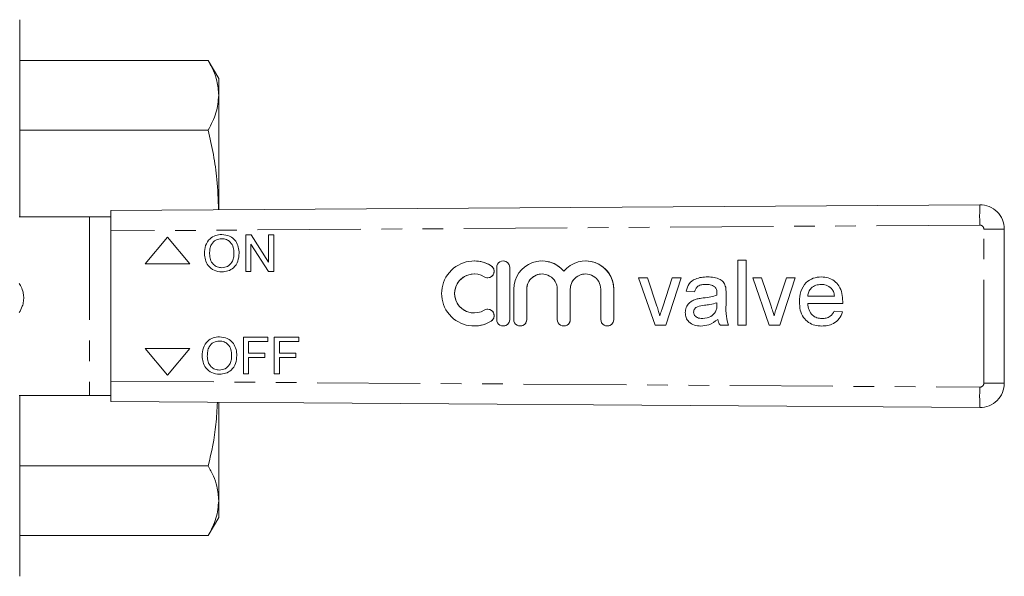
# Model space of a CAD drawing. Units: millimetres. Extents: x 152 to 255, y 93 to 249.
# Drawn here: x 194 to 255, y 94 to 128 of the extents above; entities that cross this region are included whole.
import ezdxf

# ---------------------------------------------------------------- set-up
doc = ezdxf.new("R2010")
doc.units = ezdxf.units.MM
doc.linetypes.add('PHANTOM', pattern=[12.7, 6.35, -1.27, 1.27, -1.27, 1.27, -1.27])

msp = doc.modelspace()

# ---------------------------------------------------------------- linework, layer by layer
at = {"color": 7, "linetype": 'Continuous', "lineweight": 15}
for p, q in [((194.294, 115.69), (194.294, 127.815)), ((194.294, 125.302), (205.901, 125.302)), ((206.544, 124.19), (205.901, 125.302)), ((206.544, 123.162), (206.544, 124.19)), ((206.544, 116.11), (206.544, 123.162)), ((194.294, 121.022), (205.901, 121.022)), ((199.9, 116.065), (253.39, 116.43)), ((199.9, 114.815), (199.9, 116.065)), ((198.6, 115.69), (194.27, 115.69)), ((199.9, 115.69), (198.6, 115.69)), ((199.9, 114.815), (199.9, 105.565)), ((206.735, 114.6), (206.735, 114.6)), ((208.204, 112.321), (208.204, 114.571)), ((208.204, 114.571), (208.54, 114.571)), ((208.54, 114.571), (209.618, 112.893)), ((208.54, 114.571), (209.618, 112.892)), ((208.54, 114.571), (208.54, 114.571)), ((209.618, 112.892), (209.618, 114.571)), ((209.618, 114.571), (209.935, 114.571)), ((209.935, 114.571), (209.935, 112.321)), ((209.935, 114.571), (209.935, 112.321)), ((209.935, 114.571), (209.935, 114.571)), ((254.9, 114.93), (254.9, 105.45)), ((203.4, 114.44), (202.025, 112.801)), ((204.775, 112.801), (203.4, 114.44)), ((204.775, 112.801), (203.4, 114.44)), ((203.4, 114.44), (203.4, 114.44)), ((208.522, 114), (208.522, 112.321)), ((209.6, 112.321), (208.522, 114)), ((208.522, 114), (208.522, 112.321)), ((205.983, 113.413), (205.983, 113.413)), ((207.8, 113.443), (207.801, 113.443)), ((202.025, 112.801), (204.775, 112.801)), ((204.775, 112.801), (204.775, 112.801)), ((222.265, 112.968), (222.264, 112.968)), ((224.056, 112.968), (224.056, 112.968)), ((226.445, 112.968), (226.445, 112.968)), ((229.123, 112.968), (229.123, 112.968)), ((238.493, 113.015), (239.006, 113.015)), ((238.493, 109.015), (238.493, 113.015)), ((238.493, 109.015), (238.493, 113.015)), ((239.006, 113.015), (239.006, 109.015)), ((206.733, 112.292), (206.733, 112.292)), ((208.522, 112.321), (208.204, 112.321)), ((208.522, 112.321), (208.522, 112.321)), ((209.935, 112.321), (209.6, 112.321)), ((209.935, 112.321), (209.935, 112.321)), ((222.265, 112.168), (222.264, 112.168)), ((223.656, 112.568), (223.656, 109.368)), ((224.456, 109.368), (224.456, 112.568)), ((224.456, 109.368), (224.456, 112.568)), ((226.445, 112.168), (226.445, 112.168)), ((229.123, 112.168), (229.123, 112.168)), ((223.098, 111.934), (223.098, 111.934)), ((232.391, 111.938), (232.934, 111.938)), ((233.407, 109.015), (232.391, 111.938)), ((233.407, 109.015), (232.391, 111.938)), ((232.934, 111.938), (233.516, 110.187)), ((233.878, 110.154), (234.464, 111.938)), ((233.878, 110.154), (234.464, 111.938)), ((235.006, 111.938), (234.057, 109.015)), ((234.464, 111.938), (235.006, 111.938)), ((236.546, 111.527), (236.546, 111.527)), ((239.416, 111.938), (239.959, 111.938)), ((240.432, 109.015), (239.416, 111.938)), ((240.432, 109.015), (239.416, 111.938)), ((239.959, 111.938), (240.541, 110.187)), ((240.904, 110.154), (241.489, 111.938)), ((240.904, 110.154), (241.489, 111.938)), ((242.032, 111.938), (241.082, 109.015)), ((241.489, 111.938), (242.032, 111.938)), ((243.637, 111.527), (243.637, 111.527)), ((224.706, 111.229), (224.706, 109.368)), ((225.506, 109.368), (225.506, 111.229)), ((225.506, 109.368), (225.506, 111.229)), ((227.384, 111.229), (227.384, 109.368)), ((228.184, 109.368), (228.184, 111.229)), ((228.184, 109.368), (228.184, 111.229)), ((230.062, 111.229), (230.062, 109.368)), ((230.862, 109.368), (230.862, 111.229)), ((230.862, 109.368), (230.862, 111.229)), ((235.827, 111.066), (235.314, 111.117)), ((235.827, 111.066), (235.314, 111.117)), ((235.314, 111.117), (235.314, 111.117)), ((237.079, 111.373), (237.079, 111.373)), ((237.211, 110.98), (237.211, 110.98)), ((244.254, 111.282), (244.254, 111.282)), ((235.942, 110.619), (235.942, 110.619)), ((236.364, 110.693), (236.364, 110.693)), ((237.209, 110.861), (237.209, 110.861)), ((237.209, 110.25), (237.211, 110.399)), ((237.209, 110.25), (237.211, 110.399)), ((237.211, 110.399), (237.211, 110.399)), ((237.775, 110.91), (237.775, 110.284)), ((242.288, 110.451), (242.288, 110.451)), ((242.801, 110.809), (244.442, 110.809)), ((244.952, 110.348), (242.801, 110.348)), ((244.442, 110.809), (244.442, 110.809)), ((222.264, 109.768), (222.265, 109.768)), ((223.098, 110.002), (223.098, 110.002)), ((233.878, 110.154), (233.878, 110.154)), ((235.263, 109.789), (235.263, 109.789)), ((237.133, 109.845), (237.133, 109.845)), ((237.209, 110.25), (237.209, 110.25)), ((240.904, 110.154), (240.904, 110.154)), ((244.436, 109.886), (244.939, 109.835)), ((233.699, 109.598), (233.699, 109.598)), ((236.336, 109.425), (236.336, 109.425)), ((237.263, 109.374), (237.263, 109.374)), ((240.724, 109.598), (240.724, 109.598)), ((243.674, 109.425), (243.674, 109.425)), ((222.264, 108.968), (222.265, 108.968)), ((224.056, 108.968), (224.056, 108.968)), ((225.106, 108.968), (225.106, 108.968)), ((227.784, 108.968), (227.784, 108.968)), ((230.462, 108.968), (230.462, 108.968)), ((234.057, 109.015), (233.407, 109.015)), ((237.929, 109.015), (237.417, 109.015)), ((239.006, 109.015), (238.493, 109.015)), ((241.082, 109.015), (240.432, 109.015)), ((206.593, 108.303), (206.593, 108.303)), ((208.063, 106.025), (208.063, 108.275)), ((208.063, 108.275), (209.563, 108.275)), ((208.38, 108.015), (208.38, 107.294)), ((209.563, 108.015), (208.38, 108.015)), ((208.38, 108.015), (208.38, 107.294)), ((209.563, 108.275), (209.563, 108.015)), ((209.563, 108.275), (209.563, 108.015)), ((209.563, 108.275), (209.563, 108.275)), ((209.563, 108.015), (209.563, 108.015)), ((209.966, 106.025), (209.966, 108.275)), ((209.966, 108.275), (211.466, 108.275)), ((210.284, 108.015), (210.284, 107.294)), ((211.466, 108.015), (210.284, 108.015)), ((210.284, 108.015), (210.284, 107.294)), ((211.466, 108.275), (211.466, 108.015)), ((211.466, 108.275), (211.467, 108.275)), ((211.466, 108.015), (211.467, 108.015)), ((211.467, 108.275), (211.467, 108.015)), ((202.025, 107.579), (203.4, 105.94)), ((204.775, 107.579), (202.025, 107.579)), ((203.4, 105.94), (204.775, 107.579)), ((203.4, 105.94), (204.775, 107.579)), ((204.775, 107.579), (204.775, 107.579)), ((208.38, 107.294), (209.389, 107.294)), ((209.389, 107.294), (209.389, 107.034)), ((209.389, 107.294), (209.39, 107.294)), ((209.39, 107.294), (209.39, 107.034)), ((210.284, 107.294), (211.293, 107.294)), ((211.293, 107.294), (211.293, 107.034)), ((211.293, 107.294), (211.293, 107.034)), ((211.293, 107.294), (211.293, 107.294)), ((205.842, 107.116), (205.842, 107.116)), ((207.659, 107.146), (207.659, 107.146)), ((208.38, 107.034), (208.38, 106.025)), ((209.389, 107.034), (208.38, 107.034)), ((208.38, 107.034), (208.38, 106.025)), ((209.389, 107.034), (209.39, 107.034)), ((210.284, 107.034), (210.284, 106.025)), ((211.293, 107.034), (210.284, 107.034)), ((210.284, 107.034), (210.284, 106.025)), ((211.293, 107.034), (211.293, 107.034)), ((199.9, 104.315), (199.9, 105.565)), ((203.4, 105.94), (203.4, 105.94)), ((206.592, 105.996), (206.592, 105.996)), ((208.38, 106.025), (208.063, 106.025)), ((208.38, 106.025), (208.38, 106.025)), ((210.284, 106.025), (209.966, 106.025)), ((210.284, 106.025), (210.284, 106.025)), ((194.27, 104.69), (198.6, 104.69)), ((194.294, 93.565), (194.294, 104.69)), ((198.6, 104.69), (199.9, 104.69)), ((253.39, 103.95), (199.9, 104.315)), ((206.544, 98.218), (206.544, 104.27)), ((194.294, 100.358), (205.901, 100.358)), ((206.544, 97.19), (206.544, 98.218)), ((205.901, 96.078), (206.544, 97.19)), ((194.294, 96.078), (205.901, 96.078))]:
    msp.add_line(p, q, dxfattribs=at)
at = {"color": 8, "linetype": 'PHANTOM', "lineweight": 0}
for p, q in [((198.6, 115.69), (198.6, 104.69)), ((253.387, 115.18), (199.9, 114.815)), ((253.639, 114.93), (254.9, 114.93)), ((253.639, 105.45), (253.639, 114.93)), ((223.306, 112.676), (223.306, 112.676)), ((224.456, 112.568), (224.456, 112.568)), ((225.506, 111.229), (225.506, 111.229)), ((228.184, 111.229), (228.184, 111.229)), ((230.862, 111.229), (230.862, 111.229)), ((223.306, 109.261), (223.306, 109.261)), ((224.456, 109.368), (224.456, 109.368)), ((225.506, 109.368), (225.506, 109.368)), ((228.184, 109.368), (228.184, 109.368)), ((230.862, 109.368), (230.862, 109.368)), ((199.9, 105.565), (253.387, 105.2)), ((253.639, 105.45), (254.9, 105.45))]:
    msp.add_line(p, q, dxfattribs=at)
for centre, radius, start, end in [((287.761, 115.727), 34.378, 178.8282, 180.91157), ((253.389, 114.93), 0.25, 0, 90.39065), ((287.761, 104.653), 34.378, 179.08844, 181.1718), ((253.389, 105.45), 0.25, 269.60935, 0)]:
    msp.add_arc(centre, radius, start, end, dxfattribs=at)
at = {"color": 7, "linetype": 'Continuous', "lineweight": 15}
for centre, radius, start, end in [((253.4, 114.93), 1.5, 0, 90.39065), ((222.264, 110.968), 2, 58.62206, 301.37794), ((222.265, 110.968), 2, 58.61963, 89.99996), ((224.056, 112.568), 0.4, 359.99806, 180.00194), ((224.056, 112.568), 0.4, 359.99893, 89.99884), ((226.445, 111.229), 1.739, 39.64545, 180.00218), ((226.445, 111.229), 1.739, 39.64451, 89.99975), ((229.123, 111.229), 1.739, 359.99784, 140.35455), ((229.123, 111.229), 1.739, 359.99853, 89.9991), ((222.264, 110.968), 1.2, 58.62204, 301.37796), ((222.265, 110.968), 1.2, 90.00167, 269.99833), ((223.098, 112.334), 0.4, 238.62277, 58.62084), ((223.098, 112.334), 0.4, 270.00236, 58.61962), ((226.445, 111.229), 0.939, 90.00087, 180.00149), ((226.445, 111.229), 0.939, 359.9982, 180.0018), ((229.123, 111.229), 0.939, 90.00087, 180.00149), ((229.123, 111.229), 0.939, 359.9982, 180.0018), ((223.098, 109.602), 0.4, 301.37917, 121.37721), ((223.098, 109.602), 0.4, 301.37999, 89.99803), ((222.265, 110.968), 2, 270.00005, 301.38035), ((224.056, 109.368), 0.4, 179.99806, 0.00194), ((224.056, 109.368), 0.4, 270.00116, 0.00107), ((225.106, 109.368), 0.4, 179.99815, 0.00185), ((225.106, 109.368), 0.4, 270.00105, 0.00118), ((227.784, 109.368), 0.4, 179.99806, 0.00194), ((227.784, 109.368), 0.4, 270.00116, 0.00107), ((230.462, 109.368), 0.4, 179.99806, 0.00194), ((230.462, 109.368), 0.4, 270.00116, 0.00107), ((253.4, 105.45), 1.5, 269.60935, 0)]:
    msp.add_arc(centre, radius, start, end, dxfattribs=at)
for points, knots in [([(206.544, 123.162), (206.521, 123.458), (206.483, 123.964), (206.234, 124.678), (206.013, 125.094), (205.901, 125.302)], [0, 0, 0, 0, 0.410308, 0.704596, 1, 1, 1, 1]), ([(205.901, 121.022), (206.084, 121.374), (206.452, 122.08), (206.513, 122.8), (206.544, 123.162)], [0, 0, 0, 0, 0.497167, 1, 1, 1, 1]), ([(206.53, 116.11), (206.51, 116.738), (206.473, 117.877), (206.234, 119.516), (206.012, 120.52), (205.901, 121.022)], [0, 0, 0, 0, 0.380045, 0.689436, 1, 1, 1, 1]), ([(205.666, 113.416), (205.677, 113.585), (205.699, 113.922), (205.962, 114.331), (206.337, 114.568), (206.602, 114.589), (206.735, 114.6)], [0, 0, 0, 0, 0.28057, 0.559575, 0.779561, 1, 1, 1, 1]), ([(206.735, 114.6), (206.9, 114.581), (207.231, 114.542), (207.596, 114.224), (207.774, 113.832), (207.792, 113.572), (207.801, 113.443)], [0, 0, 0, 0, 0.2795645, 0.5585841, 0.7790872, 1, 1, 1, 1]), ([(206.735, 114.6), (206.9, 114.581), (207.231, 114.542), (207.595, 114.224), (207.774, 113.832), (207.792, 113.572), (207.8, 113.443)], [0, 0, 0, 0, 0.279564, 0.558584, 0.779087, 1, 1, 1, 1]), ([(206.736, 114.34), (206.61, 114.323), (206.357, 114.289), (206.088, 114.026), (205.994, 113.711), (205.987, 113.512), (205.983, 113.413)], [0, 0, 0, 0, 0.279197, 0.557793, 0.778554, 1, 1, 1, 1]), ([(206.737, 114.34), (206.61, 114.323), (206.357, 114.289), (206.089, 114.026), (205.995, 113.711), (205.987, 113.512), (205.983, 113.413)], [0, 0, 0, 0, 0.279197, 0.557793, 0.778554, 1, 1, 1, 1]), ([(207.483, 113.445), (207.475, 113.568), (207.46, 113.812), (207.292, 114.122), (207.025, 114.31), (206.833, 114.33), (206.736, 114.34)], [0, 0, 0, 0, 0.280797, 0.560068, 0.779984, 1, 1, 1, 1]), ([(206.733, 112.292), (206.571, 112.311), (206.246, 112.348), (205.886, 112.656), (205.699, 113.035), (205.677, 113.289), (205.666, 113.416)], [0, 0, 0, 0, 0.2796, 0.558765, 0.77931, 1, 1, 1, 1]), ([(205.983, 113.413), (205.991, 113.292), (206.006, 113.052), (206.188, 112.759), (206.449, 112.579), (206.637, 112.561), (206.732, 112.552)], [0, 0, 0, 0, 0.280657, 0.559885, 0.779849, 1, 1, 1, 1]), ([(205.983, 113.413), (205.991, 113.292), (206.006, 113.052), (206.188, 112.759), (206.449, 112.579), (206.638, 112.561), (206.732, 112.552)], [0, 0, 0, 0, 0.280657, 0.559885, 0.779849, 1, 1, 1, 1]), ([(206.732, 112.552), (206.855, 112.568), (207.102, 112.599), (207.358, 112.857), (207.47, 113.155), (207.479, 113.348), (207.483, 113.445)], [0, 0, 0, 0, 0.2791, 0.558192, 0.778806, 1, 1, 1, 1]), ([(207.801, 113.443), (207.786, 113.278), (207.758, 112.949), (207.496, 112.549), (207.121, 112.33), (206.863, 112.305), (206.733, 112.292)], [0, 0, 0, 0, 0.280353, 0.5595023, 0.7796353, 1, 1, 1, 1]), ([(207.8, 113.443), (207.786, 113.278), (207.758, 112.949), (207.496, 112.549), (207.121, 112.33), (206.862, 112.305), (206.733, 112.292)], [0, 0, 0, 0, 0.280353, 0.559502, 0.779635, 1, 1, 1, 1]), ([(194.27, 109.792), (194.337, 109.913), (194.447, 110.112), (194.539, 110.489), (194.545, 110.821), (194.479, 111.163), (194.373, 111.413), (194.294, 111.546), (194.27, 111.588)], [0, 0, 0, 0, 0.247944, 0.405991, 0.564909, 0.708832, 0.910029, 1, 1, 1, 1]), ([(235.314, 111.117), (235.361, 111.277), (235.455, 111.594), (235.85, 111.867), (236.254, 111.974), (236.51, 111.984), (236.639, 111.989)], [0, 0, 0, 0, 0.279817, 0.558082, 0.778905, 1, 1, 1, 1]), ([(235.314, 111.117), (235.361, 111.277), (235.455, 111.594), (235.85, 111.867), (236.254, 111.974), (236.51, 111.984), (236.639, 111.989)], [0, 0, 0, 0, 0.279818, 0.558083, 0.778905, 1, 1, 1, 1]), ([(236.546, 111.527), (236.459, 111.525), (236.285, 111.519), (236.042, 111.442), (235.894, 111.262), (235.849, 111.131), (235.827, 111.066)], [0, 0, 0, 0, 0.280854, 0.55975, 0.779499, 1, 1, 1, 1]), ([(237.079, 111.373), (236.987, 111.426), (236.821, 111.522), (236.631, 111.526), (236.546, 111.527)], [0, 0, 0, 0, 0.557872, 1, 1, 1, 1]), ([(237.079, 111.373), (236.987, 111.426), (236.821, 111.522), (236.631, 111.526), (236.546, 111.527)], [0, 0, 0, 0, 0.557871, 1, 1, 1, 1]), ([(236.639, 111.989), (236.77, 111.985), (237.033, 111.977), (237.385, 111.868), (237.661, 111.649), (237.721, 111.448), (237.751, 111.348)], [0, 0, 0, 0, 0.281027, 0.561203, 0.780172, 1, 1, 1, 1]), ([(242.288, 110.451), (242.301, 110.668), (242.326, 111.101), (242.65, 111.634), (243.129, 111.946), (243.469, 111.975), (243.639, 111.989)], [0, 0, 0, 0, 0.280747, 0.559774, 0.779666, 1, 1, 1, 1]), ([(242.288, 110.451), (242.301, 110.668), (242.326, 111.101), (242.65, 111.634), (243.129, 111.946), (243.469, 111.975), (243.639, 111.989)], [0, 0, 0, 0, 0.280748, 0.559775, 0.779666, 1, 1, 1, 1]), ([(243.637, 111.527), (243.522, 111.518), (243.293, 111.499), (243.018, 111.321), (242.842, 111.077), (242.815, 110.899), (242.801, 110.809)], [0, 0, 0, 0, 0.28019, 0.559727, 0.779642, 1, 1, 1, 1]), ([(244.254, 111.282), (244.152, 111.363), (243.969, 111.507), (243.738, 111.521), (243.637, 111.527)], [0, 0, 0, 0, 0.558512, 1, 1, 1, 1]), ([(244.254, 111.282), (244.152, 111.363), (243.969, 111.507), (243.739, 111.521), (243.637, 111.527)], [0, 0, 0, 0, 0.558512, 1, 1, 1, 1]), ([(243.639, 111.989), (243.78, 111.979), (244.062, 111.96), (244.443, 111.756), (244.752, 111.425), (244.93, 110.976), (244.946, 110.645), (244.955, 110.479)], [0, 0, 0, 0, 0.186784, 0.37326, 0.559834, 0.779604, 1, 1, 1, 1]), ([(237.211, 110.98), (237.21, 111.062), (237.207, 111.208), (237.118, 111.323), (237.079, 111.373)], [0, 0, 0, 0, 0.5619029, 1, 1, 1, 1]), ([(237.211, 110.98), (237.21, 111.062), (237.207, 111.208), (237.118, 111.323), (237.079, 111.373)], [0, 0, 0, 0, 0.561903, 1, 1, 1, 1]), ([(237.209, 110.861), (237.209, 110.883), (237.21, 110.923), (237.211, 110.963), (237.211, 110.98)], [0, 0, 0, 0, 0.560023, 1, 1, 1, 1]), ([(237.209, 110.861), (237.209, 110.883), (237.21, 110.923), (237.211, 110.963), (237.211, 110.98)], [0, 0, 0, 0, 0.560023, 1, 1, 1, 1]), ([(237.751, 111.348), (237.76, 111.266), (237.775, 111.121), (237.775, 110.974), (237.775, 110.91)], [0, 0, 0, 0, 0.5598174, 1, 1, 1, 1]), ([(244.442, 110.809), (244.429, 110.907), (244.405, 111.081), (244.3, 111.221), (244.254, 111.282)], [0, 0, 0, 0, 0.560676, 1, 1, 1, 1]), ([(244.442, 110.809), (244.429, 110.907), (244.405, 111.081), (244.3, 111.221), (244.254, 111.282)], [0, 0, 0, 0, 0.560673, 1, 1, 1, 1]), ([(235.263, 109.789), (235.274, 109.898), (235.296, 110.114), (235.473, 110.371), (235.701, 110.534), (235.862, 110.591), (235.942, 110.619)], [0, 0, 0, 0, 0.279567, 0.559201, 0.779438, 1, 1, 1, 1]), ([(235.263, 109.789), (235.274, 109.898), (235.296, 110.114), (235.473, 110.371), (235.701, 110.534), (235.862, 110.591), (235.942, 110.619)], [0, 0, 0, 0, 0.279567, 0.5592, 0.779436, 1, 1, 1, 1]), ([(235.942, 110.619), (236.02, 110.636), (236.16, 110.667), (236.301, 110.685), (236.364, 110.693)], [0, 0, 0, 0, 0.559918, 1, 1, 1, 1]), ([(235.942, 110.619), (236.02, 110.636), (236.16, 110.667), (236.301, 110.685), (236.364, 110.693)], [0, 0, 0, 0, 0.559918, 1, 1, 1, 1]), ([(236.364, 110.693), (236.524, 110.713), (236.81, 110.749), (237.087, 110.827), (237.209, 110.861)], [0, 0, 0, 0, 0.560186, 1, 1, 1, 1]), ([(236.364, 110.693), (236.524, 110.713), (236.81, 110.749), (237.087, 110.827), (237.209, 110.861)], [0, 0, 0, 0, 0.560185, 1, 1, 1, 1]), ([(237.211, 110.399), (237.069, 110.359), (236.816, 110.288), (236.555, 110.255), (236.44, 110.24)], [0, 0, 0, 0, 0.55976, 1, 1, 1, 1]), ([(243.666, 108.963), (243.523, 108.972), (243.237, 108.989), (242.838, 109.17), (242.509, 109.493), (242.314, 109.946), (242.297, 110.283), (242.288, 110.451)], [0, 0, 0, 0, 0.186955, 0.373469, 0.559942, 0.779636, 1, 1, 1, 1]), ([(243.666, 108.963), (243.523, 108.972), (243.237, 108.989), (242.838, 109.17), (242.509, 109.493), (242.314, 109.946), (242.297, 110.283), (242.288, 110.451)], [0, 0, 0, 0, 0.186955, 0.373469, 0.559943, 0.779636, 1, 1, 1, 1]), ([(242.801, 110.348), (242.817, 110.215), (242.848, 109.951), (243.063, 109.634), (243.361, 109.451), (243.57, 109.434), (243.674, 109.425)], [0, 0, 0, 0, 0.2806334, 0.559686, 0.7796605, 1, 1, 1, 1]), ([(244.955, 110.479), (244.954, 110.455), (244.954, 110.411), (244.953, 110.367), (244.952, 110.348)], [0, 0, 0, 0, 0.559999, 1, 1, 1, 1]), ([(233.516, 110.187), (233.553, 110.078), (233.619, 109.883), (233.674, 109.685), (233.699, 109.598)], [0, 0, 0, 0, 0.55998, 1, 1, 1, 1]), ([(233.699, 109.598), (233.73, 109.703), (233.785, 109.889), (233.85, 110.073), (233.878, 110.154)], [0, 0, 0, 0, 0.559986, 1, 1, 1, 1]), ([(233.699, 109.598), (233.73, 109.703), (233.785, 109.889), (233.85, 110.073), (233.878, 110.154)], [0, 0, 0, 0, 0.559986, 1, 1, 1, 1]), ([(236.219, 108.963), (236.086, 108.971), (235.819, 108.986), (235.487, 109.181), (235.29, 109.474), (235.272, 109.684), (235.263, 109.789)], [0, 0, 0, 0, 0.280815, 0.55969, 0.779695, 1, 1, 1, 1]), ([(236.219, 108.963), (236.086, 108.971), (235.819, 108.986), (235.487, 109.181), (235.29, 109.474), (235.272, 109.684), (235.263, 109.789)], [0, 0, 0, 0, 0.2808159, 0.5596907, 0.7796959, 1, 1, 1, 1]), ([(236.44, 110.24), (236.294, 110.224), (236.111, 110.205), (235.917, 110.102), (235.839, 110.025), (235.786, 109.927), (235.779, 109.855), (235.776, 109.818)], [0, 0, 0, 0, 0.500279, 0.625326, 0.750269, 0.875147, 1, 1, 1, 1]), ([(235.776, 109.818), (235.781, 109.77), (235.792, 109.674), (235.882, 109.557), (236.059, 109.442), (236.222, 109.432), (236.336, 109.425)], [0, 0, 0, 0, 0.1865647, 0.3734674, 0.5606136, 1, 1, 1, 1]), ([(236.336, 109.425), (236.517, 109.447), (236.839, 109.487), (237.043, 109.735), (237.133, 109.845)], [0, 0, 0, 0, 0.559759, 1, 1, 1, 1]), ([(236.336, 109.425), (236.517, 109.447), (236.839, 109.487), (237.043, 109.735), (237.133, 109.845)], [0, 0, 0, 0, 0.5597572, 1, 1, 1, 1]), ([(237.133, 109.845), (237.159, 109.918), (237.207, 110.049), (237.208, 110.189), (237.209, 110.25)], [0, 0, 0, 0, 0.558995, 1, 1, 1, 1]), ([(237.133, 109.845), (237.159, 109.918), (237.207, 110.049), (237.208, 110.189), (237.209, 110.25)], [0, 0, 0, 0, 0.558994, 1, 1, 1, 1]), ([(237.775, 110.284), (237.766, 110.041), (237.749, 109.609), (237.874, 109.196), (237.929, 109.015)], [0, 0, 0, 0, 0.561532, 1, 1, 1, 1]), ([(240.541, 110.187), (240.578, 110.078), (240.644, 109.883), (240.7, 109.685), (240.724, 109.598)], [0, 0, 0, 0, 0.55998, 1, 1, 1, 1]), ([(240.724, 109.598), (240.755, 109.703), (240.81, 109.889), (240.875, 110.073), (240.904, 110.154)], [0, 0, 0, 0, 0.559986, 1, 1, 1, 1]), ([(240.724, 109.598), (240.755, 109.703), (240.81, 109.889), (240.875, 110.073), (240.904, 110.154)], [0, 0, 0, 0, 0.559985, 1, 1, 1, 1]), ([(244.939, 109.835), (244.881, 109.689), (244.766, 109.397), (244.416, 109.113), (244.034, 108.98), (243.789, 108.969), (243.666, 108.963)], [0, 0, 0, 0, 0.279689, 0.558986, 0.779302, 1, 1, 1, 1]), ([(243.674, 109.425), (243.763, 109.43), (243.939, 109.44), (244.242, 109.567), (244.363, 109.765), (244.436, 109.886)], [0, 0, 0, 0, 0.2812813, 0.5619066, 1, 1, 1, 1]), ([(243.674, 109.425), (243.763, 109.43), (243.939, 109.44), (244.242, 109.567), (244.363, 109.765), (244.436, 109.886)], [0, 0, 0, 0, 0.281281, 0.561907, 1, 1, 1, 1]), ([(237.263, 109.374), (237.088, 109.243), (236.775, 109.01), (236.389, 108.978), (236.219, 108.963)], [0, 0, 0, 0, 0.559972, 1, 1, 1, 1]), ([(237.417, 109.015), (237.376, 109.077), (237.303, 109.187), (237.275, 109.317), (237.263, 109.374)], [0, 0, 0, 0, 0.559697, 1, 1, 1, 1]), ([(237.417, 109.015), (237.376, 109.077), (237.303, 109.187), (237.275, 109.317), (237.263, 109.374)], [0, 0, 0, 0, 0.559697, 1, 1, 1, 1]), ([(205.524, 107.12), (205.535, 107.289), (205.557, 107.625), (205.82, 108.035), (206.196, 108.271), (206.46, 108.293), (206.593, 108.303)], [0, 0, 0, 0, 0.28057, 0.559575, 0.779561, 1, 1, 1, 1]), ([(206.595, 108.044), (206.468, 108.027), (206.215, 107.992), (205.947, 107.729), (205.853, 107.414), (205.845, 107.216), (205.842, 107.116)], [0, 0, 0, 0, 0.279197, 0.557793, 0.778554, 1, 1, 1, 1]), ([(206.595, 108.044), (206.468, 108.027), (206.216, 107.992), (205.947, 107.729), (205.853, 107.414), (205.845, 107.216), (205.842, 107.116)], [0, 0, 0, 0, 0.279197, 0.557793, 0.778554, 1, 1, 1, 1]), ([(206.593, 108.303), (206.759, 108.284), (207.089, 108.245), (207.454, 107.927), (207.633, 107.535), (207.65, 107.276), (207.659, 107.146)], [0, 0, 0, 0, 0.2795644, 0.5585841, 0.7790872, 1, 1, 1, 1]), ([(206.593, 108.303), (206.758, 108.284), (207.089, 108.245), (207.454, 107.927), (207.633, 107.535), (207.65, 107.276), (207.659, 107.146)], [0, 0, 0, 0, 0.279564, 0.558584, 0.779087, 1, 1, 1, 1]), ([(207.341, 107.148), (207.334, 107.271), (207.318, 107.516), (207.15, 107.826), (206.884, 108.014), (206.691, 108.034), (206.595, 108.044)], [0, 0, 0, 0, 0.280797, 0.560068, 0.779984, 1, 1, 1, 1]), ([(206.592, 105.996), (206.429, 106.014), (206.104, 106.052), (205.744, 106.359), (205.558, 106.738), (205.535, 106.993), (205.524, 107.12)], [0, 0, 0, 0, 0.2796, 0.558765, 0.77931, 1, 1, 1, 1]), ([(205.842, 107.116), (205.849, 106.996), (205.864, 106.756), (206.046, 106.462), (206.307, 106.282), (206.496, 106.264), (206.59, 106.255)], [0, 0, 0, 0, 0.280657, 0.559885, 0.779849, 1, 1, 1, 1]), ([(205.842, 107.116), (205.849, 106.996), (205.865, 106.756), (206.046, 106.462), (206.307, 106.282), (206.496, 106.264), (206.59, 106.255)], [0, 0, 0, 0, 0.2806567, 0.5598851, 0.7798492, 1, 1, 1, 1]), ([(206.59, 106.255), (206.714, 106.271), (206.96, 106.303), (207.216, 106.56), (207.328, 106.859), (207.337, 107.052), (207.341, 107.148)], [0, 0, 0, 0, 0.2791, 0.558192, 0.778806, 1, 1, 1, 1]), ([(207.659, 107.146), (207.645, 106.981), (207.616, 106.652), (207.354, 106.252), (206.979, 106.033), (206.721, 106.008), (206.592, 105.996)], [0, 0, 0, 0, 0.280353, 0.559502, 0.779635, 1, 1, 1, 1]), ([(207.659, 107.146), (207.645, 106.981), (207.616, 106.652), (207.354, 106.252), (206.979, 106.033), (206.721, 106.008), (206.592, 105.996)], [0, 0, 0, 0, 0.280353, 0.559502, 0.779635, 1, 1, 1, 1]), ([(205.901, 100.358), (206.092, 101.205), (206.384, 102.498), (206.442, 103.816), (206.462, 104.27)], [0, 0, 0, 0, 0.655133, 1, 1, 1, 1]), ([(206.544, 98.218), (206.521, 98.513), (206.483, 99.02), (206.234, 99.734), (206.013, 100.149), (205.901, 100.358)], [0, 0, 0, 0, 0.4103075, 0.704596, 1, 1, 1, 1]), ([(205.901, 96.078), (206.084, 96.429), (206.452, 97.135), (206.513, 97.856), (206.544, 98.218)], [0, 0, 0, 0, 0.497167, 1, 1, 1, 1])]:
    msp.add_open_spline(points, degree=3, knots=knots, dxfattribs=at)

doc.saveas('drawing.dxf')
